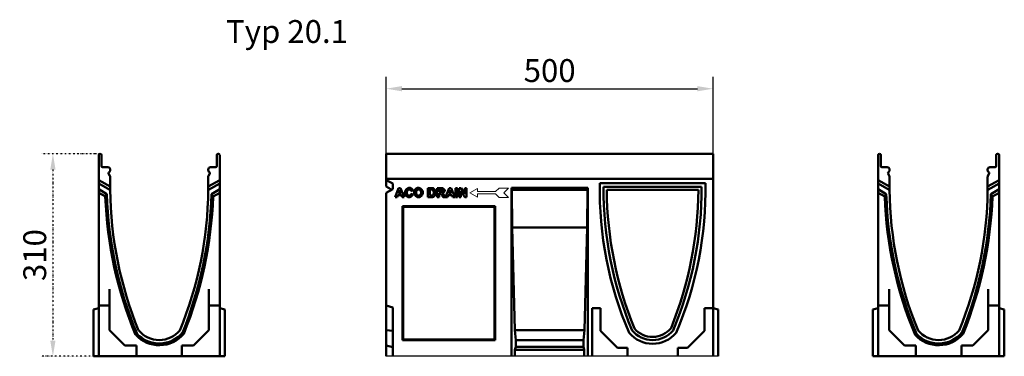
# Model space of a CAD drawing. Units: millimetres. Extents: x 82294 to 92334, y -4607 to 2682.
# Drawn here: x 90623 to 92129, y -797 to -281 of the extents above; entities that cross this region are included whole.
import ezdxf

# ---------------------------------------------------------------- set-up
doc = ezdxf.new("R2010")
doc.units = ezdxf.units.MM
doc.header["$LTSCALE"] = 5
doc.linetypes.add('GETRENNT', pattern=[1.25, 0.5, -0.25, 0, -0.25, 0, -0.25])
doc.layers.get('Defpoints').update_dxf_attribs({"color": 10})
doc.layers.add('DUENN', color=10, linetype='Continuous', lineweight=9)
doc.layers.add('SICHTBAR', color=10, linetype='Continuous', lineweight=25)
for name, color, linetype in [('DUENN-18', 10, 'Continuous'), ('PHANTOM', 10, 'GETRENNT'), ('TEXT35', 10, 'Continuous')]:
    doc.layers.add(name, color=color, linetype=linetype)
doc.styles.get("Standard").update_dxf_attribs({"font": 'arial.ttf'})
doc.dimstyles.get("Standard").update_dxf_attribs({"dimscale": 10, "dimtxt": 3.5, "dimasz": 2.4, "dimexe": 1.8, "dimexo": 0, "dimgap": 1, "dimtad": 1, "dimdec": 0, "dimrnd": 0.01, "dimzin": 0, "dimdsep": 46, "dimtxsty": 'Standard', "dimcen": 3, "dimclrd": 256, "dimclre": 256, "dimclrt": 256, "dimadec": 0, "dimazin": 0, "dimtfac": 1, "dimtdec": 0, "dimtix": 1, "dimtmove": 0, "dimatfit": 0, "dimfxl": 1, "dimtolj": 1, "dimtzin": 0, "dimarcsym": 0})

# ---------------------------------------------------------------- blocks, each defined once
blk = doc.blocks.new('12772 - 1')
at = {"layer": 'DUENN', "linetype": 'Continuous', "lineweight": 50}
for p, q in [((25, 254.8, -304.9), (8, 264.6, -304.9)), ((176, 254.8, -304.9), (193, 264.6, -304.9)), ((18.1, 244.6, -304.9), (8, 250.4, -304.9)), ((193, 250.4, -304.9), (182.9, 244.6, -304.9))]:
    blk.add_line(p, q, dxfattribs=at).dxf.unprotected_set("ltscale", 0)
for centre, radius, start, end in [((631.3, 268, -304.9), 613.7, 182.1865, 202.5358), ((-441.6, 268.2, -304.9), 625, 338.0435, 357.8319), ((100.5, 66, -304.9), 49, 222.6869, 320.0274)]:
    blk.add_arc(centre, radius, start, end, dxfattribs=at).dxf.unprotected_set("ltscale", 0)
for centre, major_axis, start_param, end_param in [((155.7, 162, -304.9), (-98.1, -169.8), 4.674893, 4.69868), ((45.3, 161.9, -304.9), (98.1, -169.9), 1.584921, 1.608702)]:
    blk.add_ellipse(centre, major_axis=major_axis, ratio=0.818421, start_param=start_param, end_param=end_param, dxfattribs=at).dxf.unprotected_set("ltscale", 0)
at = {"layer": 'SICHTBAR', "linetype": 'Continuous', "lineweight": 50}
for p, q in [((8, 272, -304.9), (8, 308, -304.9)), ((10, 310, -304.9), (10.2, 310, -304.9)), ((12.2, 308, -304.9), (12.2, 291, -304.9)), ((188.7, 291, -304.9), (188.7, 308, -304.9)), ((190.7, 310, -304.9), (191, 310, -304.9)), ((193, 308, -304.9), (193, 270, -304.9)), ((13.7, 289.5, -304.9), (22, 289.5, -304.9)), ((179, 289.5, -304.9), (187.2, 289.5, -304.9)), ((8, 270, -304.9), (8, 272, -304.9)), ((23.1, 279.8, -304.9), (25, 276.4, -304.9)), ((24.5, 282.7, -304.9), (23.3, 281.6, -304.9)), ((25.5, 286, -304.9), (25.5, 285.2, -304.9)), ((25.5, 274.6, -304.9), (25.5, 264.5, -304.9)), ((175.5, 285.2, -304.9), (175.5, 286, -304.9)), ((175.5, 264.5, -304.9), (175.5, 274.6, -304.9)), ((176, 276.4, -304.9), (177.9, 279.8, -304.9)), ((177.7, 281.6, -304.9), (176.5, 282.7, -304.9)), ((8, 270, -304.9), (25.5, 259.9, -304.9)), ((8, 264.6, -304.9), (8, 270, -304.9)), ((8, 255.8, -304.9), (8, 264.6, -304.9)), ((25.5, 259.9, -304.9), (25.5, 264.5, -304.9)), ((25.5, 259.9, -304.9), (25.5, 259.5, -304.9)), ((175.5, 259.9, -304.9), (193, 270, -304.9)), ((175.5, 264.5, -304.9), (175.5, 259.9, -304.9)), ((175.5, 259.5, -304.9), (175.5, 259.9, -304.9)), ((193, 270, -304.9), (193, 264.6, -304.9)), ((193, 264.6, -304.9), (193, 255.8, -304.9)), ((8, 255.8, -304.9), (20.5, 248.5, -304.9)), ((8, 250.4, -304.9), (8, 255.8, -304.9)), ((8, 77.7, -304.9), (8, 250.4, -304.9)), ((25.6, 255.2, -304.9), (25, 254.8, -304.9)), ((25.6, 254.8, -304.9), (25, 254.8, -304.9)), ((176, 254.8, -304.9), (175.4, 255.2, -304.9)), ((176, 254.8, -304.9), (175.4, 254.8, -304.9)), ((193, 255.8, -304.9), (180.5, 248.5, -304.9)), ((193, 255.8, -304.9), (193, 250.4, -304.9)), ((193, 77.7, -304.9), (193, 250.4, -304.9)), ((8, 75, -304.9), (8, 102.7, -304.9)), ((24.7, 102.7, -304.9), (24.7, 40.1, -304.9)), ((176.3, 40.1, -304.9), (176.3, 102.7, -304.9)), ((193, 102.7, -304.9), (193, 75, -304.9)), ((8, 77.7, -304.9), (24.7, 77.7, -304.9)), ((176.3, 77.7, -304.9), (193, 77.7, -304.9)), ((0, 71.9, -304.9), (8, 74, -304.9)), ((0, 0, -304.9), (0, 71.9, -304.9)), ((8, 0, -304.9), (8, 75, -304.9)), ((193, 75, -304.9), (193, 0, -304.9)), ((193, 74, -304.9), (201, 71.9, -304.9)), ((201, 71.9, -304.9), (201, 0, -304.9)), ((24.7, 40.1, -304.9), (48.1, 16.7, -304.9)), ((152.9, 16.7, -304.9), (176.3, 40.1, -304.9)), ((48.1, 16.7, -304.9), (65.7, 16.7, -304.9)), ((65.7, 16.7, -304.9), (65.7, 0, -304.9)), ((135.3, 16.7, -304.9), (152.9, 16.7, -304.9)), ((135.3, 0, -304.9), (135.3, 16.7, -304.9)), ((8, 0, -304.9), (0, 0, -304.9)), ((63, 0, -304.9), (8, 0, -304.9)), ((65.7, 0, -304.9), (63, 0, -304.9)), ((135.3, 0, -304.9), (65.7, 0, -304.9)), ((138, 0, -304.9), (135.3, 0, -304.9)), ((193, 0, -304.9), (138, 0, -304.9)), ((193, 0, -304.9), (201, 0, -304.9))]:
    blk.add_line(p, q, dxfattribs=at).dxf.unprotected_set("ltscale", 0)
at = {"layer": 'SICHTBAR', "linetype": 'Continuous', "lineweight": 50, "elevation": -304.9}
blk.add_lwpolyline([(64.5, 32.8), (64.6, 32.9), (64.6, 32.9), (64.7, 33), (64.8, 33.1), (64.9, 33.1), (65, 33.2), (65.1, 33.3), (65.1, 33.4), (65.2, 33.4), (65.3, 33.5), (65.4, 33.6), (65.5, 33.7), (65.6, 33.7), (65.6, 33.8), (65.7, 33.9), (65.8, 34), (65.9, 34), (66, 34.1), (66.1, 34.2), (66.2, 34.3), (66.2, 34.3), (66.3, 34.4), (66.4, 34.5), (66.5, 34.6)], dxfattribs=at).dxf.unprotected_set("ltscale", 0)
at = {"layer": 'SICHTBAR', "linetype": 'Continuous', "lineweight": 50}
for centre, radius, start, end in [((10, 308, -304.9), 2, 90, 180), ((10.2, 308, -304.9), 2, 0, 90), ((190.7, 308, -304.9), 2, 90, 180), ((191, 308, -304.9), 2, 0, 90), ((13.7, 291, -304.9), 1.5, 180, 270), ((22, 286, -304.9), 3.5, 0, 90), ((179, 286, -304.9), 3.5, 90, 180), ((187.2, 291, -304.9), 1.5, 270, 0), ((24.4, 280.5, -304.9), 1.5, 135, 210), ((22, 285.2, -304.9), 3.5, 315, 0), ((22, 274.6, -304.9), 3.5, 0, 30), ((179, 285.2, -304.9), 3.5, 180, 225), ((179, 274.6, -304.9), 3.5, 150, 180), ((176.6, 280.5, -304.9), 1.5, 330, 45), ((212.1, 259.5, -304.9), 186.6, 180, 181.3345), ((-11.1, 259.5, -304.9), 186.6, 358.6655, 0), ((617.7, 265, -304.9), 597.4, 181.5768, 202.686), ((212.1, 259.5, -304.9), 186.6, 181.3345, 181.4373), ((607.3, 260.5, -304.9), 581.8, 180.5606, 202.3084), ((-406.3, 260.5, -304.9), 581.8, 337.6916, 359.4394), ((-427.1, 265.1, -304.9), 607.8, 337.8778, 358.4359), ((-11.1, 259.5, -304.9), 186.6, 358.5627, 358.6655), ((100.5, 66, -304.9), 46.3, 222.7447, 320.0274), ((100.5, 66, -304.9), 41, 219.9662, 320.0338)]:
    blk.add_arc(centre, radius, start, end, dxfattribs=at).dxf.unprotected_set("ltscale", 0)
blk = doc.blocks.new('12772 -2')
at = {"layer": 'DUENN', "linetype": 'Continuous', "lineweight": 50}
for p, q in [((25, 254.8, -304.9), (8, 264.6, -304.9)), ((176, 254.8, -304.9), (193, 264.6, -304.9)), ((18.1, 244.6, -304.9), (8, 250.4, -304.9)), ((193, 250.4, -304.9), (182.9, 244.6, -304.9))]:
    blk.add_line(p, q, dxfattribs=at).dxf.unprotected_set("ltscale", 0)
for centre, radius, start, end in [((631.3, 268, -304.9), 613.7, 182.1865, 202.5358), ((-441.6, 268.2, -304.9), 625, 338.0435, 357.8319), ((100.5, 66, -304.9), 49, 222.6869, 320.0274)]:
    blk.add_arc(centre, radius, start, end, dxfattribs=at).dxf.unprotected_set("ltscale", 0)
for centre, major_axis, start_param, end_param in [((155.7, 162, -304.9), (-98.1, -169.8), 4.674893, 4.69868), ((45.3, 161.9, -304.9), (98.1, -169.9), 1.584921, 1.608702)]:
    blk.add_ellipse(centre, major_axis=major_axis, ratio=0.818421, start_param=start_param, end_param=end_param, dxfattribs=at).dxf.unprotected_set("ltscale", 0)
at = {"layer": 'SICHTBAR', "linetype": 'Continuous', "lineweight": 50}
for p, q in [((8, 272, -304.9), (8, 308, -304.9)), ((10, 310, -304.9), (10.2, 310, -304.9)), ((12.2, 308, -304.9), (12.2, 291, -304.9)), ((188.7, 291, -304.9), (188.7, 308, -304.9)), ((190.7, 310, -304.9), (191, 310, -304.9)), ((193, 308, -304.9), (193, 270, -304.9)), ((13.7, 289.5, -304.9), (22, 289.5, -304.9)), ((179, 289.5, -304.9), (187.2, 289.5, -304.9)), ((8, 270, -304.9), (8, 272, -304.9)), ((23.1, 279.8, -304.9), (25, 276.4, -304.9)), ((24.5, 282.7, -304.9), (23.3, 281.6, -304.9)), ((25.5, 286, -304.9), (25.5, 285.2, -304.9)), ((25.5, 274.6, -304.9), (25.5, 264.5, -304.9)), ((175.5, 285.2, -304.9), (175.5, 286, -304.9)), ((175.5, 264.5, -304.9), (175.5, 274.6, -304.9)), ((176, 276.4, -304.9), (177.9, 279.8, -304.9)), ((177.7, 281.6, -304.9), (176.5, 282.7, -304.9)), ((8, 270, -304.9), (25.5, 259.9, -304.9)), ((8, 264.6, -304.9), (8, 270, -304.9)), ((8, 255.8, -304.9), (8, 264.6, -304.9)), ((25.5, 259.9, -304.9), (25.5, 264.5, -304.9)), ((25.5, 259.9, -304.9), (25.5, 259.5, -304.9)), ((175.5, 259.9, -304.9), (193, 270, -304.9)), ((175.5, 264.5, -304.9), (175.5, 259.9, -304.9)), ((175.5, 259.5, -304.9), (175.5, 259.9, -304.9)), ((193, 270, -304.9), (193, 264.6, -304.9)), ((193, 264.6, -304.9), (193, 255.8, -304.9)), ((8, 255.8, -304.9), (20.5, 248.5, -304.9)), ((8, 250.4, -304.9), (8, 255.8, -304.9)), ((8, 77.7, -304.9), (8, 250.4, -304.9)), ((25.6, 255.2, -304.9), (25, 254.8, -304.9)), ((25.6, 254.8, -304.9), (25, 254.8, -304.9)), ((176, 254.8, -304.9), (175.4, 255.2, -304.9)), ((176, 254.8, -304.9), (175.4, 254.8, -304.9)), ((193, 255.8, -304.9), (180.5, 248.5, -304.9)), ((193, 255.8, -304.9), (193, 250.4, -304.9)), ((193, 77.7, -304.9), (193, 250.4, -304.9)), ((8, 75, -304.9), (8, 102.7, -304.9)), ((24.7, 102.7, -304.9), (24.7, 40.1, -304.9)), ((176.3, 40.1, -304.9), (176.3, 102.7, -304.9)), ((193, 102.7, -304.9), (193, 75, -304.9)), ((8, 77.7, -304.9), (24.7, 77.7, -304.9)), ((176.3, 77.7, -304.9), (193, 77.7, -304.9)), ((0, 71.9, -304.9), (8, 74, -304.9)), ((0, 0, -304.9), (0, 71.9, -304.9)), ((8, 0, -304.9), (8, 75, -304.9)), ((193, 75, -304.9), (193, 0, -304.9)), ((193, 74, -304.9), (201, 71.9, -304.9)), ((201, 71.9, -304.9), (201, 0, -304.9)), ((24.7, 40.1, -304.9), (48.1, 16.7, -304.9)), ((152.9, 16.7, -304.9), (176.3, 40.1, -304.9)), ((48.1, 16.7, -304.9), (65.7, 16.7, -304.9)), ((65.7, 16.7, -304.9), (65.7, 0, -304.9)), ((135.3, 16.7, -304.9), (152.9, 16.7, -304.9)), ((135.3, 0, -304.9), (135.3, 16.7, -304.9)), ((8, 0, -304.9), (0, 0, -304.9)), ((63, 0, -304.9), (8, 0, -304.9)), ((65.7, 0, -304.9), (63, 0, -304.9)), ((135.3, 0, -304.9), (65.7, 0, -304.9)), ((138, 0, -304.9), (135.3, 0, -304.9)), ((193, 0, -304.9), (138, 0, -304.9)), ((193, 0, -304.9), (201, 0, -304.9))]:
    blk.add_line(p, q, dxfattribs=at).dxf.unprotected_set("ltscale", 0)
at = {"layer": 'SICHTBAR', "linetype": 'Continuous', "lineweight": 50, "elevation": -304.9}
blk.add_lwpolyline([(64.5, 32.8), (64.6, 32.9), (64.6, 32.9), (64.7, 33), (64.8, 33.1), (64.9, 33.1), (65, 33.2), (65.1, 33.3), (65.1, 33.4), (65.2, 33.4), (65.3, 33.5), (65.4, 33.6), (65.5, 33.7), (65.6, 33.7), (65.6, 33.8), (65.7, 33.9), (65.8, 34), (65.9, 34), (66, 34.1), (66.1, 34.2), (66.2, 34.3), (66.2, 34.3), (66.3, 34.4), (66.4, 34.5), (66.5, 34.6)], dxfattribs=at).dxf.unprotected_set("ltscale", 0)
at = {"layer": 'SICHTBAR', "linetype": 'Continuous', "lineweight": 50}
for centre, radius, start, end in [((10, 308, -304.9), 2, 90, 180), ((10.2, 308, -304.9), 2, 0, 90), ((190.7, 308, -304.9), 2, 90, 180), ((191, 308, -304.9), 2, 0, 90), ((13.7, 291, -304.9), 1.5, 180, 270), ((22, 286, -304.9), 3.5, 0, 90), ((179, 286, -304.9), 3.5, 90, 180), ((187.2, 291, -304.9), 1.5, 270, 0), ((24.4, 280.5, -304.9), 1.5, 135, 210), ((22, 285.2, -304.9), 3.5, 315, 0), ((22, 274.6, -304.9), 3.5, 0, 30), ((179, 285.2, -304.9), 3.5, 180, 225), ((179, 274.6, -304.9), 3.5, 150, 180), ((176.6, 280.5, -304.9), 1.5, 330, 45), ((212.1, 259.5, -304.9), 186.6, 180, 181.3345), ((-11.1, 259.5, -304.9), 186.6, 358.6655, 0), ((617.7, 265, -304.9), 597.4, 181.5768, 202.686), ((212.1, 259.5, -304.9), 186.6, 181.3345, 181.4373), ((607.3, 260.5, -304.9), 581.8, 180.5606, 202.3084), ((-406.3, 260.5, -304.9), 581.8, 337.6916, 359.4394), ((-427.1, 265.1, -304.9), 607.8, 337.8778, 358.4359), ((-11.1, 259.5, -304.9), 186.6, 358.5627, 358.6655), ((100.5, 66, -304.9), 46.3, 222.7447, 320.0274), ((100.5, 66, -304.9), 41, 219.9662, 320.0338)]:
    blk.add_arc(centre, radius, start, end, dxfattribs=at).dxf.unprotected_set("ltscale", 0)
blk = doc.blocks.new('*D160')
at = {"layer": 'Defpoints', "color": 0, "transparency": 16777216}
for p in [(91684, -386.7), (91184, -486.5), (91684, -486.5)]:
    blk.add_point(p, dxfattribs=at)
at = {"layer": 'SICHTBAR', "lineweight": -2, "transparency": 16777216}
for p, q in [((91184, -486.5), (91184, -368.7)), ((91684, -486.5), (91684, -368.7)), ((91208, -386.7), (91660, -386.7))]:
    blk.add_line(p, q, dxfattribs=at)
at = {"layer": 'SICHTBAR', "transparency": 16777216}
for points in [[(91208, -382.7), (91208, -390.7), (91184, -386.7)], [(91660, -382.7), (91660, -390.7), (91684, -386.7)]]:
    blk.add_solid(points, dxfattribs=at)
at = {"layer": 'SICHTBAR', "transparency": 16777216, "insert": (91434, -358.9), "char_height": 35, "attachment_point": 5}
blk.add_mtext('\\A1;500', dxfattribs=at)
blk = doc.blocks.new('*D161')
at = {"layer": 'Defpoints', "color": 0, "transparency": 16777216}
for p in [(90746.3, -486.5, -304.9), (90674.2, -796.5), (90744.3, -796.5, -304.9)]:
    blk.add_point(p, dxfattribs=at)
at = {"layer": 'PHANTOM', "lineweight": -2, "transparency": 16777216}
for p, q in [((90746.3, -486.5), (90656.2, -486.5)), ((90674.2, -510.5), (90674.2, -772.5)), ((90744.3, -796.5), (90656.2, -796.5))]:
    blk.add_line(p, q, dxfattribs=at)
at = {"layer": 'PHANTOM', "transparency": 16777216}
for points in [[(90670.2, -510.5), (90678.2, -510.5), (90674.2, -486.5)], [(90670.2, -772.5), (90678.2, -772.5), (90674.2, -796.5)]]:
    blk.add_solid(points, dxfattribs=at)
at = {"layer": 'PHANTOM', "transparency": 16777216, "insert": (90646.4, -641.5), "char_height": 35, "attachment_point": 5, "rotation": 90}
blk.add_mtext('\\A1;310', dxfattribs=at)

msp = doc.modelspace()

# ---------------------------------------------------------------- linework, layer by layer
at = {"layer": 'DUENN', "linetype": 'Continuous', "lineweight": 50}
for p, q in [((91197.582, -552.755, -333.144), (91203.024, -538.755, -333.144)), ((91204.496, -542.02, -333.144), (91202.597, -547.206, -333.144)), ((91203.024, -538.755, -333.144), (91206.033, -538.755, -333.144)), ((91206.428, -547.206, -333.144), (91204.496, -542.02, -333.144)), ((91206.033, -538.755, -333.144), (91211.624, -552.755, -333.144)), ((91247.894, -538.755, -333.144), (91253.069, -538.755, -333.144)), ((91247.894, -552.755, -333.144), (91247.894, -538.755, -333.144)), ((91250.722, -541.124, -333.144), (91250.722, -550.386, -333.144)), ((91251.992, -541.124, -333.144), (91250.722, -541.124, -333.144)), ((91262.044, -538.755, -333.144), (91267.998, -538.755, -333.144)), ((91262.044, -552.755, -333.144), (91262.044, -538.755, -333.144)), ((91267.08, -541.124, -333.144), (91264.871, -541.124, -333.144)), ((91264.871, -541.124, -333.144), (91264.871, -544.677, -333.144)), ((91274.742, -552.755, -333.144), (91280.184, -538.755, -333.144)), ((91281.656, -542.02, -333.144), (91279.757, -547.206, -333.144)), ((91280.184, -538.755, -333.144), (91283.193, -538.755, -333.144)), ((91283.588, -547.206, -333.144), (91281.656, -542.02, -333.144)), ((91283.193, -538.755, -333.144), (91288.784, -552.755, -333.144)), ((91290.204, -538.755, -333.144), (91293.031, -538.755, -333.144)), ((91290.204, -552.755, -333.144), (91290.204, -538.755, -333.144)), ((91293.031, -538.755, -333.144), (91293.031, -552.755, -333.144)), ((91295.752, -538.755, -333.144), (91298.495, -538.755, -333.144)), ((91295.752, -552.755, -333.144), (91295.752, -538.755, -333.144)), ((91298.495, -538.755, -333.144), (91304.246, -548.145, -333.144)), ((91304.246, -538.755, -333.144), (91306.861, -538.755, -333.144)), ((91304.246, -548.145, -333.144), (91304.246, -538.755, -333.144)), ((91306.861, -538.755, -333.144), (91306.861, -552.755, -333.144)), ((91516.481, -537.02, -333.144), (91666.481, -537.02, -333.144)), ((91200.58, -552.755, -333.144), (91197.582, -552.755, -333.144)), ((91201.743, -549.575, -333.144), (91200.58, -552.755, -333.144)), ((91207.335, -549.575, -333.144), (91201.743, -549.575, -333.144)), ((91202.597, -547.206, -333.144), (91206.428, -547.206, -333.144)), ((91208.551, -552.755, -333.144), (91207.335, -549.575, -333.144)), ((91211.624, -552.755, -333.144), (91208.551, -552.755, -333.144)), ((91224.792, -542.607, -333.144), (91221.996, -543.279, -333.144)), ((91222.092, -547.601, -333.144), (91224.835, -548.465, -333.144)), ((91253.219, -552.755, -333.144), (91247.894, -552.755, -333.144)), ((91250.722, -550.386, -333.144), (91252.835, -550.386, -333.144)), ((91264.871, -552.755, -333.144), (91262.044, -552.755, -333.144)), ((91264.871, -544.677, -333.144), (91266.963, -544.677, -333.144)), ((91264.871, -546.907, -333.144), (91264.871, -552.755, -333.144)), ((91265.448, -546.907, -333.144), (91264.871, -546.907, -333.144)), ((91271.263, -552.755, -333.144), (91269.225, -549.703, -333.144)), ((91274.646, -552.755, -333.144), (91271.263, -552.755, -333.144)), ((91272.938, -550.023, -333.144), (91274.646, -552.755, -333.144)), ((91277.74, -552.755, -333.144), (91274.742, -552.755, -333.144)), ((91278.903, -549.575, -333.144), (91277.74, -552.755, -333.144)), ((91284.495, -549.575, -333.144), (91278.903, -549.575, -333.144)), ((91279.757, -547.206, -333.144), (91283.588, -547.206, -333.144)), ((91285.711, -552.755, -333.144), (91284.495, -549.575, -333.144)), ((91288.784, -552.755, -333.144), (91285.711, -552.755, -333.144)), ((91293.031, -552.755, -333.144), (91290.204, -552.755, -333.144)), ((91298.367, -552.755, -333.144), (91295.752, -552.755, -333.144)), ((91298.367, -543.567, -333.144), (91298.367, -552.755, -333.144)), ((91304.033, -552.755, -333.144), (91298.367, -543.567, -333.144)), ((91306.861, -552.755, -333.144), (91304.033, -552.755, -333.144))]:
    msp.add_line(p, q, dxfattribs=at).dxf.unprotected_set("ltscale", 0)
at = {"layer": 'DUENN'}
for p, q in [((91311.788, -546.071, -333.144), (91323.51, -539.304, -333.144)), ((91323.51, -539.304, -333.144), (91323.51, -544.304, -333.144)), ((91351.269, -544.304, -333.144), (91356.573, -539, -333.144)), ((91356.573, -539, -333.144), (91370.857, -539, -333.144)), ((91370.857, -539, -333.144), (91363.785, -546.071, -333.144)), ((91311.788, -546.071, -333.144), (91323.51, -552.839, -333.144)), ((91323.51, -544.304, -333.144), (91351.269, -544.304, -333.144)), ((91323.51, -547.839, -333.144), (91351.269, -547.839, -333.144)), ((91323.51, -552.839, -333.144), (91323.51, -547.839, -333.144)), ((91351.269, -547.839, -333.144), (91356.573, -553.142, -333.144)), ((91356.573, -553.142, -333.144), (91370.857, -553.142, -333.144)), ((91370.857, -553.142, -333.144), (91363.785, -546.071, -333.144))]:
    msp.add_line(p, q, dxfattribs=at)
at = {"layer": 'DUENN', "linetype": 'Continuous', "lineweight": 50, "elevation": -333.144}
for points in [[(91212.638, -545.883), (91212.657, -545.444), (91212.711, -545.003), (91212.799, -544.562), (91212.919, -544.122), (91213.069, -543.686), (91213.248, -543.256), (91213.453, -542.833), (91213.682, -542.418), (91213.935, -542.015), (91214.208, -541.624), (91214.5, -541.248), (91214.81, -540.889), (91215.134, -540.547), (91215.473, -540.226), (91215.823, -539.927), (91216.182, -539.651), (91216.55, -539.401), (91216.924, -539.178), (91217.302, -538.985), (91217.682, -538.822), (91218.063, -538.693), (91218.442, -538.598), (91218.819, -538.54), (91219.19, -538.52)], [(91219.051, -540.932), (91218.855, -540.943), (91218.655, -540.977), (91218.454, -541.032), (91218.251, -541.108), (91218.048, -541.204), (91217.847, -541.319), (91217.648, -541.452), (91217.451, -541.603), (91217.259, -541.769), (91217.072, -541.952), (91216.891, -542.149), (91216.717, -542.36), (91216.551, -542.584), (91216.394, -542.821), (91216.248, -543.068), (91216.112, -543.327), (91215.989, -543.594), (91215.879, -543.871), (91215.783, -544.156), (91215.702, -544.448), (91215.638, -544.746), (91215.59, -545.049), (91215.561, -545.357), (91215.551, -545.669)], [(91221.996, -543.279), (91221.959, -543.142), (91221.908, -543.004), (91221.845, -542.866), (91221.771, -542.727), (91221.685, -542.59), (91221.59, -542.453), (91221.486, -542.319), (91221.373, -542.187), (91221.252, -542.058), (91221.125, -541.933), (91220.991, -541.813), (91220.852, -541.697), (91220.708, -541.587), (91220.561, -541.484), (91220.411, -541.387), (91220.258, -541.298), (91220.104, -541.217), (91219.95, -541.145), (91219.795, -541.083), (91219.641, -541.03), (91219.489, -540.988), (91219.34, -540.957), (91219.194, -540.938), (91219.051, -540.932)], [(91219.19, -538.52), (91219.402, -538.523), (91219.61, -538.53), (91219.815, -538.544), (91220.017, -538.562), (91220.216, -538.586), (91220.411, -538.615), (91220.603, -538.649), (91220.792, -538.688), (91220.977, -538.733), (91221.159, -538.783), (91221.338, -538.838), (91221.513, -538.899), (91221.686, -538.965), (91221.855, -539.036), (91222.02, -539.112), (91222.182, -539.193), (91222.341, -539.28), (91222.497, -539.372), (91222.65, -539.47), (91222.799, -539.572), (91222.945, -539.68), (91223.087, -539.793), (91223.226, -539.912), (91223.362, -540.035)], [(91223.362, -540.035), (91223.44, -540.111), (91223.517, -540.19), (91223.592, -540.271), (91223.666, -540.356), (91223.738, -540.442), (91223.808, -540.532), (91223.876, -540.624), (91223.943, -540.719), (91224.008, -540.817), (91224.072, -540.917), (91224.134, -541.02), (91224.195, -541.126), (91224.253, -541.235), (91224.31, -541.346), (91224.366, -541.46), (91224.42, -541.577), (91224.472, -541.696), (91224.523, -541.818), (91224.572, -541.943), (91224.619, -542.07), (91224.665, -542.2), (91224.709, -542.333), (91224.751, -542.469), (91224.792, -542.607)], [(91227.332, -542.255), (91227.398, -542.118), (91227.475, -541.976), (91227.563, -541.828), (91227.661, -541.677), (91227.768, -541.522), (91227.883, -541.365), (91228.006, -541.206), (91228.135, -541.046), (91228.27, -540.887), (91228.41, -540.728), (91228.554, -540.571), (91228.702, -540.417), (91228.852, -540.266), (91229.004, -540.119), (91229.157, -539.978), (91229.31, -539.842), (91229.463, -539.714), (91229.614, -539.593), (91229.763, -539.48), (91229.909, -539.377), (91230.051, -539.284), (91230.189, -539.202), (91230.321, -539.132), (91230.448, -539.075)], [(91233.499, -540.932), (91233.279, -540.944), (91233.055, -540.98), (91232.83, -541.039), (91232.603, -541.121), (91232.377, -541.223), (91232.153, -541.344), (91231.93, -541.485), (91231.712, -541.643), (91231.498, -541.818), (91231.29, -542.009), (91231.089, -542.214), (91230.896, -542.433), (91230.712, -542.665), (91230.538, -542.908), (91230.375, -543.162), (91230.225, -543.425), (91230.089, -543.696), (91229.967, -543.975), (91229.861, -544.26), (91229.772, -544.55), (91229.7, -544.845), (91229.648, -545.143), (91229.616, -545.443), (91229.605, -545.744)], [(91230.448, -539.075), (91230.557, -539.03), (91230.667, -538.986), (91230.78, -538.945), (91230.893, -538.905), (91231.008, -538.868), (91231.124, -538.832), (91231.242, -538.798), (91231.362, -538.767), (91231.482, -538.737), (91231.605, -538.709), (91231.728, -538.683), (91231.853, -538.659), (91231.98, -538.637), (91232.108, -538.616), (91232.237, -538.598), (91232.368, -538.582), (91232.501, -538.567), (91232.634, -538.555), (91232.77, -538.544), (91232.906, -538.535), (91233.044, -538.529), (91233.184, -538.524), (91233.325, -538.521), (91233.467, -538.52)], [(91233.467, -538.52), (91233.857, -538.54), (91234.251, -538.598), (91234.648, -538.692), (91235.046, -538.82), (91235.443, -538.982), (91235.837, -539.174), (91236.226, -539.394), (91236.608, -539.642), (91236.981, -539.915), (91237.344, -540.212), (91237.695, -540.53), (91238.032, -540.868), (91238.352, -541.223), (91238.655, -541.594), (91238.937, -541.98), (91239.198, -542.377), (91239.435, -542.785), (91239.647, -543.202), (91239.831, -543.625), (91239.986, -544.053), (91240.11, -544.484), (91240.2, -544.916), (91240.256, -545.347), (91240.275, -545.776)], [(91237.362, -545.712), (91237.351, -545.411), (91237.32, -545.111), (91237.268, -544.814), (91237.198, -544.521), (91237.109, -544.231), (91237.005, -543.948), (91236.884, -543.671), (91236.75, -543.401), (91236.601, -543.14), (91236.441, -542.888), (91236.269, -542.647), (91236.087, -542.417), (91235.896, -542.2), (91235.697, -541.997), (91235.491, -541.808), (91235.279, -541.635), (91235.062, -541.478), (91234.841, -541.339), (91234.618, -541.219), (91234.393, -541.118), (91234.168, -541.038), (91233.943, -540.98), (91233.72, -540.944), (91233.499, -540.932)], [(91254.329, -541.262), (91254.277, -541.251), (91254.221, -541.24), (91254.161, -541.23), (91254.098, -541.22), (91254.03, -541.211), (91253.958, -541.202), (91253.883, -541.193), (91253.803, -541.185), (91253.72, -541.178), (91253.632, -541.171), (91253.541, -541.164), (91253.446, -541.158), (91253.346, -541.153), (91253.243, -541.148), (91253.136, -541.143), (91253.024, -541.139), (91252.909, -541.135), (91252.79, -541.132), (91252.667, -541.13), (91252.54, -541.127), (91252.409, -541.126), (91252.274, -541.125), (91252.135, -541.124), (91251.992, -541.124)], [(91253.069, -538.755), (91253.214, -538.755), (91253.355, -538.757), (91253.494, -538.759), (91253.63, -538.762), (91253.763, -538.766), (91253.892, -538.771), (91254.02, -538.777), (91254.144, -538.784), (91254.265, -538.792), (91254.383, -538.801), (91254.499, -538.811), (91254.611, -538.821), (91254.721, -538.833), (91254.828, -538.845), (91254.932, -538.859), (91255.033, -538.873), (91255.131, -538.889), (91255.226, -538.905), (91255.319, -538.922), (91255.408, -538.94), (91255.495, -538.959), (91255.578, -538.979), (91255.659, -539), (91255.737, -539.021)], [(91256.73, -545.755), (91256.724, -545.484), (91256.706, -545.212), (91256.677, -544.94), (91256.636, -544.671), (91256.585, -544.405), (91256.523, -544.144), (91256.451, -543.888), (91256.37, -543.639), (91256.28, -543.398), (91256.181, -543.166), (91256.074, -542.943), (91255.961, -542.732), (91255.84, -542.531), (91255.714, -542.343), (91255.583, -542.168), (91255.448, -542.007), (91255.31, -541.86), (91255.169, -541.727), (91255.026, -541.61), (91254.883, -541.508), (91254.741, -541.422), (91254.6, -541.352), (91254.463, -541.299), (91254.329, -541.262)], [(91255.737, -539.021), (91255.947, -539.097), (91256.165, -539.203), (91256.39, -539.337), (91256.62, -539.499), (91256.851, -539.687), (91257.083, -539.899), (91257.314, -540.134), (91257.541, -540.391), (91257.763, -540.667), (91257.979, -540.962), (91258.187, -541.273), (91258.385, -541.598), (91258.572, -541.937), (91258.748, -542.285), (91258.91, -542.643), (91259.058, -543.007), (91259.191, -543.376), (91259.308, -543.747), (91259.409, -544.119), (91259.492, -544.488), (91259.558, -544.852), (91259.605, -545.21), (91259.633, -545.558), (91259.643, -545.893)], [(91269.15, -541.166), (91269.119, -541.163), (91269.082, -541.159), (91269.041, -541.156), (91268.995, -541.153), (91268.944, -541.15), (91268.889, -541.148), (91268.829, -541.145), (91268.764, -541.143), (91268.694, -541.14), (91268.62, -541.138), (91268.541, -541.136), (91268.457, -541.134), (91268.368, -541.133), (91268.275, -541.131), (91268.177, -541.13), (91268.074, -541.128), (91267.966, -541.127), (91267.854, -541.126), (91267.737, -541.125), (91267.615, -541.125), (91267.488, -541.124), (91267.357, -541.124), (91267.221, -541.124), (91267.08, -541.124)], [(91267.998, -538.755), (91268.371, -538.763), (91268.738, -538.787), (91269.098, -538.828), (91269.451, -538.887), (91269.795, -538.962), (91270.13, -539.055), (91270.454, -539.165), (91270.767, -539.292), (91271.067, -539.435), (91271.355, -539.594), (91271.628, -539.767), (91271.886, -539.954), (91272.128, -540.153), (91272.354, -540.364), (91272.562, -540.584), (91272.751, -540.813), (91272.921, -541.048), (91273.071, -541.287), (91273.2, -541.528), (91273.307, -541.769), (91273.392, -542.008), (91273.454, -542.242), (91273.491, -542.467), (91273.504, -542.682)], [(91270.591, -542.863), (91270.587, -542.774), (91270.576, -542.684), (91270.557, -542.593), (91270.532, -542.501), (91270.5, -542.409), (91270.462, -542.317), (91270.418, -542.226), (91270.369, -542.136), (91270.315, -542.048), (91270.256, -541.961), (91270.194, -541.876), (91270.127, -541.795), (91270.056, -541.716), (91269.983, -541.64), (91269.906, -541.569), (91269.827, -541.502), (91269.746, -541.439), (91269.663, -541.382), (91269.579, -541.33), (91269.494, -541.284), (91269.408, -541.244), (91269.322, -541.211), (91269.236, -541.185), (91269.15, -541.166)], [(91219.019, -552.989), (91218.667, -552.97), (91218.309, -552.913), (91217.945, -552.819), (91217.579, -552.692), (91217.213, -552.533), (91216.847, -552.343), (91216.485, -552.125), (91216.127, -551.88), (91215.776, -551.61), (91215.434, -551.318), (91215.103, -551.005), (91214.784, -550.673), (91214.48, -550.323), (91214.192, -549.958), (91213.923, -549.58), (91213.674, -549.191), (91213.446, -548.791), (91213.244, -548.384), (91213.066, -547.971), (91212.917, -547.554), (91212.798, -547.135), (91212.71, -546.715), (91212.657, -546.297), (91212.638, -545.883)], [(91215.551, -545.669), (91215.561, -545.999), (91215.59, -546.324), (91215.636, -546.643), (91215.7, -546.956), (91215.779, -547.26), (91215.874, -547.557), (91215.982, -547.845), (91216.103, -548.123), (91216.236, -548.39), (91216.38, -548.646), (91216.534, -548.889), (91216.697, -549.12), (91216.868, -549.337), (91217.046, -549.539), (91217.229, -549.725), (91217.418, -549.896), (91217.611, -550.049), (91217.807, -550.185), (91218.004, -550.301), (91218.203, -550.399), (91218.401, -550.476), (91218.599, -550.532), (91218.795, -550.566), (91218.987, -550.578)], [(91218.987, -550.578), (91219.131, -550.57), (91219.279, -550.549), (91219.431, -550.513), (91219.585, -550.464), (91219.742, -550.402), (91219.9, -550.329), (91220.058, -550.244), (91220.217, -550.148), (91220.374, -550.041), (91220.529, -549.925), (91220.682, -549.799), (91220.832, -549.666), (91220.977, -549.524), (91221.118, -549.374), (91221.253, -549.218), (91221.382, -549.056), (91221.504, -548.887), (91221.618, -548.714), (91221.723, -548.536), (91221.819, -548.355), (91221.904, -548.17), (91221.979, -547.982), (91222.042, -547.792), (91222.092, -547.601)], [(91224.835, -548.465), (91224.744, -548.751), (91224.631, -549.036), (91224.496, -549.318), (91224.342, -549.597), (91224.168, -549.871), (91223.977, -550.14), (91223.77, -550.402), (91223.548, -550.658), (91223.312, -550.905), (91223.063, -551.143), (91222.804, -551.371), (91222.535, -551.588), (91222.258, -551.793), (91221.973, -551.985), (91221.683, -552.163), (91221.388, -552.326), (91221.089, -552.474), (91220.789, -552.605), (91220.488, -552.719), (91220.188, -552.814), (91219.89, -552.889), (91219.595, -552.944), (91219.304, -552.978), (91219.019, -552.989)], [(91226.691, -545.84), (91226.693, -545.663), (91226.696, -545.489), (91226.701, -545.317), (91226.709, -545.148), (91226.719, -544.981), (91226.731, -544.816), (91226.746, -544.653), (91226.763, -544.493), (91226.781, -544.336), (91226.803, -544.18), (91226.826, -544.027), (91226.852, -543.877), (91226.879, -543.728), (91226.909, -543.583), (91226.942, -543.439), (91226.976, -543.298), (91227.013, -543.159), (91227.052, -543.023), (91227.093, -542.889), (91227.136, -542.757), (91227.182, -542.628), (91227.229, -542.501), (91227.279, -542.377), (91227.332, -542.255)], [(91233.499, -552.989), (91233.107, -552.97), (91232.711, -552.913), (91232.312, -552.819), (91231.913, -552.692), (91231.516, -552.532), (91231.121, -552.342), (91230.732, -552.123), (91230.35, -551.878), (91229.976, -551.608), (91229.613, -551.315), (91229.263, -551.001), (91228.927, -550.667), (91228.607, -550.316), (91228.306, -549.95), (91228.024, -549.57), (91227.764, -549.178), (91227.528, -548.776), (91227.317, -548.366), (91227.134, -547.95), (91226.979, -547.529), (91226.856, -547.106), (91226.766, -546.682), (91226.71, -546.26), (91226.691, -545.84)], [(91229.605, -545.744), (91229.616, -546.042), (91229.649, -546.339), (91229.702, -546.635), (91229.775, -546.928), (91229.866, -547.218), (91229.975, -547.503), (91230.099, -547.782), (91230.237, -548.055), (91230.39, -548.319), (91230.554, -548.574), (91230.73, -548.82), (91230.916, -549.053), (91231.11, -549.275), (91231.313, -549.483), (91231.521, -549.676), (91231.736, -549.853), (91231.954, -550.014), (91232.175, -550.157), (91232.398, -550.281), (91232.622, -550.385), (91232.845, -550.468), (91233.066, -550.528), (91233.285, -550.565), (91233.499, -550.578)], [(91233.499, -550.578), (91233.714, -550.565), (91233.932, -550.529), (91234.152, -550.469), (91234.375, -550.386), (91234.597, -550.283), (91234.819, -550.16), (91235.038, -550.017), (91235.255, -549.857), (91235.467, -549.68), (91235.674, -549.487), (91235.874, -549.279), (91236.067, -549.057), (91236.251, -548.823), (91236.425, -548.577), (91236.587, -548.321), (91236.738, -548.055), (91236.875, -547.78), (91236.997, -547.499), (91237.104, -547.211), (91237.194, -546.917), (91237.266, -546.62), (91237.319, -546.319), (91237.351, -546.016), (91237.362, -545.712)], [(91240.275, -545.776), (91240.256, -546.201), (91240.201, -546.629), (91240.111, -547.057), (91239.988, -547.485), (91239.833, -547.91), (91239.65, -548.33), (91239.44, -548.744), (91239.204, -549.15), (91238.944, -549.545), (91238.663, -549.928), (91238.363, -550.298), (91238.044, -550.651), (91237.709, -550.987), (91237.36, -551.304), (91236.999, -551.599), (91236.627, -551.871), (91236.246, -552.118), (91235.859, -552.338), (91235.467, -552.529), (91235.072, -552.69), (91234.676, -552.818), (91234.281, -552.912), (91233.888, -552.97), (91233.499, -552.989)], [(91252.835, -550.386), (91252.933, -550.386), (91253.029, -550.385), (91253.123, -550.384), (91253.214, -550.382), (91253.304, -550.38), (91253.39, -550.377), (91253.475, -550.374), (91253.557, -550.37), (91253.637, -550.366), (91253.714, -550.362), (91253.789, -550.357), (91253.862, -550.351), (91253.932, -550.345), (91254, -550.339), (91254.066, -550.332), (91254.129, -550.324), (91254.191, -550.316), (91254.249, -550.308), (91254.306, -550.299), (91254.36, -550.289), (91254.412, -550.28), (91254.461, -550.269), (91254.508, -550.258), (91254.553, -550.247)], [(91255.726, -552.456), (91255.647, -552.48), (91255.566, -552.504), (91255.482, -552.526), (91255.396, -552.547), (91255.308, -552.567), (91255.218, -552.587), (91255.125, -552.605), (91255.031, -552.622), (91254.934, -552.638), (91254.835, -552.653), (91254.733, -552.667), (91254.63, -552.68), (91254.525, -552.692), (91254.417, -552.703), (91254.307, -552.713), (91254.195, -552.722), (91254.08, -552.729), (91253.964, -552.736), (91253.845, -552.742), (91253.724, -552.746), (91253.601, -552.75), (91253.476, -552.753), (91253.349, -552.754), (91253.219, -552.755)], [(91254.553, -550.247), (91254.67, -550.212), (91254.792, -550.163), (91254.915, -550.099), (91255.041, -550.02), (91255.167, -549.926), (91255.294, -549.816), (91255.419, -549.691), (91255.543, -549.55), (91255.664, -549.394), (91255.783, -549.223), (91255.897, -549.037), (91256.007, -548.838), (91256.111, -548.625), (91256.209, -548.401), (91256.301, -548.164), (91256.385, -547.918), (91256.462, -547.663), (91256.53, -547.4), (91256.589, -547.131), (91256.638, -546.857), (91256.678, -546.581), (91256.706, -546.303), (91256.724, -546.027), (91256.73, -545.755)], [(91257.711, -551.346), (91257.649, -551.405), (91257.585, -551.463), (91257.519, -551.52), (91257.452, -551.576), (91257.382, -551.63), (91257.311, -551.684), (91257.238, -551.736), (91257.163, -551.787), (91257.087, -551.837), (91257.009, -551.886), (91256.929, -551.934), (91256.847, -551.981), (91256.763, -552.027), (91256.678, -552.071), (91256.591, -552.115), (91256.502, -552.157), (91256.411, -552.198), (91256.319, -552.239), (91256.224, -552.278), (91256.128, -552.315), (91256.031, -552.352), (91255.931, -552.388), (91255.83, -552.422), (91255.726, -552.456)], [(91259.216, -548.871), (91259.171, -548.997), (91259.124, -549.121), (91259.076, -549.243), (91259.026, -549.363), (91258.975, -549.481), (91258.922, -549.598), (91258.867, -549.712), (91258.812, -549.824), (91258.754, -549.934), (91258.695, -550.042), (91258.635, -550.148), (91258.573, -550.252), (91258.509, -550.355), (91258.445, -550.455), (91258.378, -550.553), (91258.31, -550.649), (91258.24, -550.743), (91258.169, -550.835), (91258.097, -550.925), (91258.023, -551.014), (91257.947, -551.1), (91257.87, -551.184), (91257.791, -551.266), (91257.711, -551.346)], [(91259.643, -545.893), (91259.642, -546.037), (91259.64, -546.178), (91259.636, -546.318), (91259.631, -546.456), (91259.624, -546.593), (91259.616, -546.728), (91259.606, -546.861), (91259.595, -546.993), (91259.583, -547.122), (91259.569, -547.251), (91259.553, -547.377), (91259.536, -547.502), (91259.517, -547.625), (91259.497, -547.747), (91259.476, -547.867), (91259.453, -547.985), (91259.429, -548.101), (91259.403, -548.216), (91259.375, -548.33), (91259.346, -548.441), (91259.316, -548.551), (91259.284, -548.659), (91259.251, -548.766), (91259.216, -548.871)], [(91269.225, -549.703), (91269.045, -549.439), (91268.87, -549.191), (91268.7, -548.958), (91268.535, -548.74), (91268.373, -548.537), (91268.215, -548.348), (91268.059, -548.172), (91267.905, -548.011), (91267.753, -547.862), (91267.602, -547.725), (91267.452, -547.601), (91267.303, -547.489), (91267.154, -547.388), (91267.004, -547.297), (91266.854, -547.218), (91266.703, -547.148), (91266.551, -547.088), (91266.398, -547.038), (91266.244, -546.996), (91266.088, -546.963), (91265.93, -546.938), (91265.771, -546.921), (91265.61, -546.91), (91265.448, -546.907)], [(91266.963, -544.677), (91267.292, -544.673), (91267.601, -544.662), (91267.89, -544.644), (91268.161, -544.618), (91268.414, -544.584), (91268.651, -544.542), (91268.871, -544.493), (91269.075, -544.436), (91269.265, -544.372), (91269.441, -544.301), (91269.602, -544.224), (91269.751, -544.139), (91269.886, -544.049), (91270.009, -543.954), (91270.12, -543.854), (91270.218, -543.75), (91270.305, -543.642), (91270.381, -543.531), (91270.444, -543.419), (91270.497, -543.306), (91270.538, -543.192), (91270.567, -543.08), (91270.585, -542.97), (91270.591, -542.863)], [(91273.504, -542.682), (91273.494, -542.88), (91273.467, -543.083), (91273.421, -543.288), (91273.359, -543.496), (91273.28, -543.705), (91273.187, -543.914), (91273.079, -544.123), (91272.957, -544.329), (91272.823, -544.533), (91272.676, -544.733), (91272.518, -544.928), (91272.35, -545.117), (91272.172, -545.3), (91271.986, -545.474), (91271.791, -545.64), (91271.59, -545.797), (91271.381, -545.942), (91271.168, -546.076), (91270.949, -546.197), (91270.726, -546.304), (91270.501, -546.397), (91270.272, -546.474), (91270.042, -546.534), (91269.812, -546.576)], [(91269.812, -546.576), (91269.928, -546.647), (91270.047, -546.725), (91270.168, -546.811), (91270.292, -546.904), (91270.417, -547.004), (91270.545, -547.11), (91270.674, -547.224), (91270.805, -547.344), (91270.937, -547.471), (91271.07, -547.604), (91271.204, -547.743), (91271.339, -547.888), (91271.474, -548.038), (91271.61, -548.194), (91271.746, -548.356), (91271.881, -548.522), (91272.016, -548.694), (91272.151, -548.871), (91272.285, -549.052), (91272.419, -549.238), (91272.551, -549.428), (91272.681, -549.622), (91272.811, -549.821), (91272.938, -550.023)]]:
    msp.add_lwpolyline(points, dxfattribs=at).dxf.unprotected_set("ltscale", 0)
at = {"layer": 'DUENN', "linetype": 'Continuous', "lineweight": 50}
for centre, radius, start, end in [((92081.038, -539.348, -333.144), 564.561, 179.763719, 202.660414), ((91101.925, -539.348, -333.144), 564.561, 337.339586, 0.236281), ((91591.481, -730.52, -333.144), 41, 219.966571, 320.033429)]:
    msp.add_arc(centre, radius, start, end, dxfattribs=at).dxf.unprotected_set("ltscale", 0)
at = {"layer": 'DUENN-18', "linetype": 'Continuous', "lineweight": 50}
for p, q in [((91375.651, -538.52, -333.144), (91376.18, -541.52, -333.144)), ((91375.651, -796.52, -333.144), (91375.651, -538.52, -333.144)), ((91375.651, -538.52, -333.144), (91492.321, -538.52, -333.144)), ((91376.18, -541.52, -333.144), (91376.712, -599.02, -333.144)), ((91491.792, -541.52, -333.144), (91376.18, -541.52, -333.144)), ((91491.261, -599.02, -333.144), (91491.792, -541.52, -333.144)), ((91491.792, -541.52, -333.144), (91492.321, -538.52, -333.144)), ((91492.321, -796.52, -333.144), (91492.321, -538.52, -333.144)), ((91208.981, -566.52, -333.144), (91209.863, -567.402, -333.144)), ((91208.981, -566.52, -333.144), (91350.651, -566.52, -333.144)), ((91208.981, -771.52, -333.144), (91208.981, -566.52, -333.144)), ((91349.77, -567.402, -333.144), (91209.863, -567.402, -333.144)), ((91209.863, -567.402, -333.144), (91209.863, -770.638, -333.144)), ((91350.651, -566.52, -333.144), (91349.77, -567.402, -333.144)), ((91349.77, -770.638, -333.144), (91349.77, -567.402, -333.144)), ((91350.651, -566.52, -333.144), (91350.651, -771.52, -333.144)), ((91376.712, -599.02, -333.144), (91380.737, -756.52, -333.144)), ((91491.261, -599.02, -333.144), (91376.712, -599.02, -333.144)), ((91487.236, -756.52, -333.144), (91491.261, -599.02, -333.144)), ((91380.737, -756.52, -333.144), (91382.264, -771.52, -333.144)), ((91487.236, -756.52, -333.144), (91380.737, -756.52, -333.144)), ((91485.709, -771.52, -333.144), (91487.236, -756.52, -333.144)), ((91208.981, -771.52, -333.144), (91209.863, -770.638, -333.144)), ((91350.651, -771.52, -333.144), (91208.981, -771.52, -333.144)), ((91209.863, -770.638, -333.144), (91349.77, -770.638, -333.144)), ((91350.651, -771.52, -333.144), (91349.77, -770.638, -333.144)), ((91382.264, -782.19, -333.144), (91380.941, -786.52, -333.144)), ((91382.264, -771.52, -333.144), (91382.264, -782.19, -333.144)), ((91485.709, -771.52, -333.144), (91382.264, -771.52, -333.144)), ((91485.709, -782.19, -333.144), (91382.264, -782.19, -333.144)), ((91485.709, -782.19, -333.144), (91485.709, -771.52, -333.144)), ((91487.032, -786.52, -333.144), (91485.709, -782.19, -333.144)), ((91380.941, -786.52, -333.144), (91380.941, -796.52, -333.144)), ((91487.032, -786.52, -333.144), (91380.941, -786.52, -333.144)), ((91487.032, -796.52, -333.144), (91487.032, -786.52, -333.144))]:
    msp.add_line(p, q, dxfattribs=at).dxf.unprotected_set("ltscale", 0)
at = {"layer": 'SICHTBAR', "linetype": 'Continuous', "lineweight": 50}
for p, q in [((91683.981, -486.52, -333.144), (91183.981, -486.52, -333.144)), ((91183.981, -488.52, -333.144), (91183.981, -486.52, -333.144)), ((91183.981, -488.52, -333.144), (91183.981, -524.52, -333.144)), ((91683.981, -486.52, -333.144), (91683.981, -488.52, -333.144)), ((91683.981, -524.52, -333.144), (91683.981, -488.52, -333.144)), ((91183.981, -526.52, -333.144), (91183.981, -524.52, -333.144)), ((91683.981, -524.52, -333.144), (91183.981, -524.52, -333.144)), ((91183.981, -536.624, -333.144), (91183.981, -526.52, -333.144)), ((91183.981, -526.52, -333.144), (91193.981, -531.904, -333.144)), ((91683.981, -722.52, -333.144), (91683.981, -524.52, -333.144)), ((91184.718, -537.02, -333.144), (91183.981, -536.624, -333.144)), ((91193.981, -540.765, -333.144), (91183.981, -546.15, -333.144)), ((91192.823, -541.389, -333.144), (91192.733, -541.365, -333.144)), ((91193.981, -531.904, -333.144), (91193.981, -540.765, -333.144)), ((91510.795, -531.246, -333.144), (91672.168, -531.246, -333.144)), ((91521.251, -541.752, -333.144), (91661.712, -541.752, -333.144)), ((91183.981, -718.84, -333.144), (91183.981, -546.15, -333.144)), ((91183.981, -756.41, -333.144), (91183.981, -718.84, -333.144)), ((91183.981, -718.84, -333.144), (91193.981, -721.52, -333.144)), ((91193.981, -721.52, -333.144), (91193.981, -796.52, -333.144)), ((91498.981, -722.52, -333.144), (91511.981, -722.52, -333.144)), ((91498.981, -722.52, -333.144), (91498.981, -724.664, -333.144)), ((91511.981, -722.52, -333.144), (91511.981, -757.52, -333.144)), ((91670.981, -722.52, -333.144), (91683.981, -722.52, -333.144)), ((91670.981, -757.52, -333.144), (91670.981, -722.52, -333.144)), ((91683.981, -722.52, -333.144), (91691.981, -724.664, -333.144)), ((91683.981, -724.664, -333.144), (91683.981, -722.52, -333.144)), ((91498.981, -724.664, -333.144), (91498.981, -796.52, -333.144)), ((91683.981, -796.52, -333.144), (91683.981, -724.664, -333.144)), ((91691.981, -724.664, -333.144), (91691.981, -796.52, -333.144)), ((91193.981, -757.52, -333.144), (91183.981, -756.41, -333.144)), ((91183.981, -779.84, -333.144), (91183.981, -756.41, -333.144)), ((91511.981, -757.52, -333.144), (91537.981, -783.52, -333.144)), ((91644.981, -783.52, -333.144), (91670.981, -757.52, -333.144)), ((91193.981, -782.52, -333.144), (91183.981, -779.84, -333.144)), ((91183.981, -796.52, -333.144), (91183.981, -779.84, -333.144)), ((91537.981, -783.52, -333.144), (91552.981, -783.52, -333.144)), ((91552.981, -783.52, -333.144), (91552.981, -796.52, -333.144)), ((91629.981, -783.52, -333.144), (91644.981, -783.52, -333.144)), ((91629.981, -796.52, -333.144), (91629.981, -783.52, -333.144))]:
    msp.add_line(p, q, dxfattribs=at).dxf.unprotected_set("ltscale", 0)
at = {"layer": 'SICHTBAR'}
msp.add_line((91691.981, -796.52, -333.144), (91183.981, -796.52, -333.144), dxfattribs=at)
at = {"layer": 'SICHTBAR', "linetype": 'Continuous', "lineweight": 50}
for centre, radius, start, end in [((92059.154, -543.068, -333.144), 548.487, 178.765007, 203.361977), ((92101.985, -535.817, -333.144), 580.764, 180.585581, 202.047802), ((91077.799, -535.751, -333.144), 583.944, 338.127759, 359.411186), ((91123.808, -543.068, -333.144), 548.487, 336.638023, 1.234993), ((91591.481, -730.52, -333.144), 46.774, 219.966571, 320.033429), ((91591.481, -730.52, -333.144), 36.268, 219.981883, 321.104929)]:
    msp.add_arc(centre, radius, start, end, dxfattribs=at).dxf.unprotected_set("ltscale", 0)
msp.add_ellipse((90984.675, -537.02, -333.144), major_axis=(-398.67, 168.834), ratio=0.19910299, start_param=4.2496189, end_param=4.27291006, dxfattribs=at).dxf.unprotected_set("ltscale", 0)

# ---------------------------------------------------------------- block references
at = {"layer": 'PHANTOM'}
for name, p in [('12772 - 1', (90736.312, -796.52, 429.037)), ('12772 -2', (91928.441, -796.52, -333.144))]:
    msp.add_blockref(name, p, dxfattribs=at)

# ---------------------------------------------------------------- texts
at = {"layer": 'TEXT35'}
msp.add_text('Typ 20.1', height=35, dxfattribs=at).set_placement((90939.004, -316.589, 829.804))

# ---------------------------------------------------------------- dimensions: what is measured, and where the dimension line sits
at = {"layer": 'PHANTOM'}
dim = msp.add_linear_dim(base=(90674.247, -796.52, 429.037), p1=(90746.312, -486.52, 124.165), p2=(90744.312, -796.52, 124.165), angle=90, dimstyle='Standard', dxfattribs=at)
dim.commit()
dim.dimension.update_dxf_attribs({"geometry": '*D161', "text_midpoint": (90646.365, -641.52, 429.037)})
at = {"layer": 'SICHTBAR'}
dim = msp.add_linear_dim(base=(91683.981, -386.749, -485.58), p1=(91183.981, -486.52, -485.58), p2=(91683.981, -486.52, -485.58), dimstyle='Standard', dxfattribs=at)
dim.commit()
dim.dimension.update_dxf_attribs({"geometry": '*D160', "text_midpoint": (91433.981, -358.879, -485.58)})

doc.saveas('drawing.dxf')
